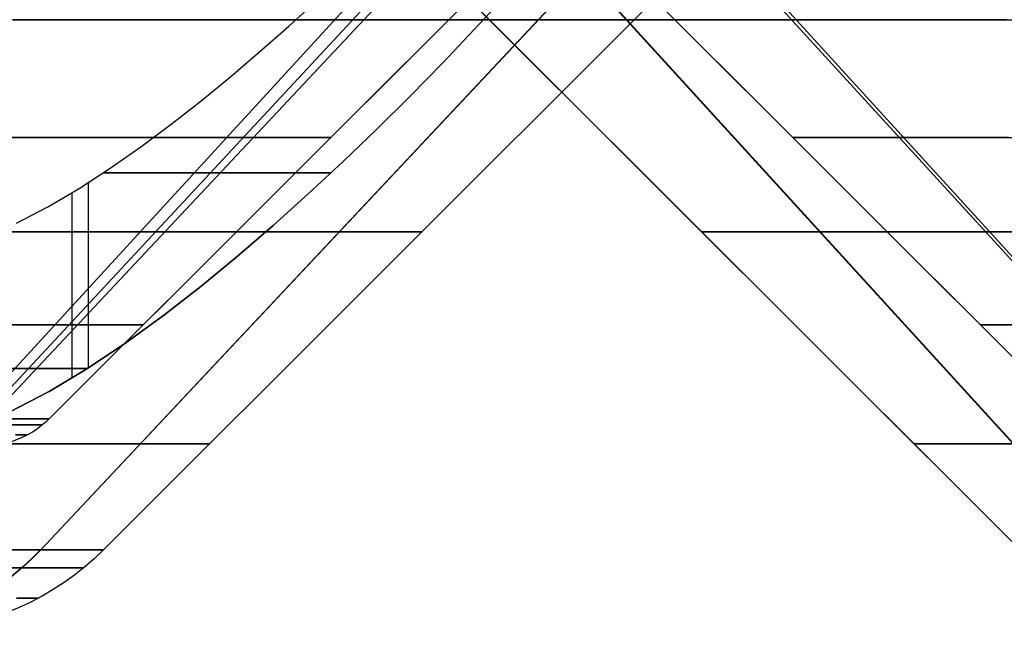
# Model space of a CAD drawing. Units: millimetres. Extents: x 4863 to 5458, y -72 to 778.
# Drawn here: x 5063 to 5068, y -38 to -34 of the extents above; entities that cross this region are included whole.
import ezdxf

# ---------------------------------------------------------------- set-up
doc = ezdxf.new("R2010")
doc.units = ezdxf.units.MM
doc.layers.get('0').update_dxf_attribs({"color": 8, "linetype": 'CONTINUOUS'})

# ---------------------------------------------------------------- blocks, each defined once
blk = doc.blocks.new('sgBrepBlock__87702848')
at = {"color": 0}
for p, q in [((5063.2847, -37.1967, 390.4276), (5067.4243, -32.7825, 388.8949)), ((5063.6231, -37.1967, 392.3162), (5068.0373, -32.7825, 392.3162))]:
    blk.add_line(p, q, dxfattribs=at)
for points in [[(5063.6231, -37.1967, 392.3162), (5063.6128, -37.1967, 391.9814), (5063.5819, -37.1967, 391.6478), (5063.5305, -37.1967, 391.3168), (5063.4588, -37.1967, 390.9895), (5063.3671, -37.1967, 390.6673), (5063.2558, -37.1967, 390.3513), (5063.1252, -37.1967, 390.0428)], [(5063.1324, -34.3375, 385.6547), (5063.4148, -34.3375, 385.8741), (5063.6866, -34.3375, 386.1046), (5063.9471, -34.3375, 386.3456), (5064.1959, -34.3375, 386.5961), (5064.4323, -34.3375, 386.8553), (5064.656, -34.3375, 387.1224), (5064.8667, -34.3375, 387.3965), (5065.0641, -34.3375, 387.6766), (5065.2481, -34.3375, 387.9619), (5065.4186, -34.3375, 388.2514), (5065.5755, -34.3375, 388.5443), (5065.719, -34.3375, 388.8398), (5065.8491, -34.3375, 389.1369), (5065.966, -34.3375, 389.4349), (5066.07, -34.3375, 389.7329), (5066.1613, -34.3375, 390.0304), (5066.2402, -34.3375, 390.3266), (5066.3073, -34.3375, 390.6209), (5066.3627, -34.3375, 390.9126), (5066.407, -34.3375, 391.2013), (5066.4641, -34.3375, 391.7675), (5066.4823, -34.3375, 392.3162)], [(5063.0345, -35.4812, 387.0567), (5063.2598, -35.4812, 387.2739), (5063.4743, -35.4812, 387.4993), (5063.6774, -35.4812, 387.7323), (5063.8688, -35.4812, 387.972), (5064.0482, -35.4812, 388.2174), (5064.2156, -35.4812, 388.468), (5064.3707, -35.4812, 388.7226), (5064.5135, -35.4812, 388.9806), (5064.6441, -35.4812, 389.2412), (5064.7625, -35.4812, 389.5035), (5064.869, -35.4812, 389.7668), (5064.9636, -35.4812, 390.0303), (5065.0467, -35.4812, 390.2935), (5065.1186, -35.4812, 390.5556), (5065.1796, -35.4812, 390.816), (5065.23, -35.4812, 391.0743), (5065.2703, -35.4812, 391.3298), (5065.3009, -35.4812, 391.5822), (5065.3386, -35.4812, 392.3162)], [(5063.105, -36.6248, 388.8643), (5063.2657, -36.6248, 389.1056), (5063.4129, -36.6248, 389.3513), (5063.5465, -36.6248, 389.6005), (5063.6667, -36.6248, 389.8522), (5063.7736, -36.6248, 390.1054), (5063.8674, -36.6248, 390.359), (5063.9484, -36.6248, 390.6124), (5064.017, -36.6248, 390.8646), (5064.0737, -36.6248, 391.1149), (5064.1188, -36.6248, 391.3627), (5064.153, -36.6248, 391.6072), (5064.1767, -36.6248, 391.8479), (5064.1949, -36.6248, 392.3162)]]:
    blk.add_polyline3d(points, dxfattribs=at)
blk = doc.blocks.new('sgBrepBlock__87703296')
at = {"color": 0}
for points in [[(5063.1252, -37.1967, 394.5897), (5063.2558, -37.1967, 394.2811), (5063.3671, -37.1967, 393.9652), (5063.4588, -37.1967, 393.643), (5063.5305, -37.1967, 393.3157), (5063.5819, -37.1967, 392.9847), (5063.6231, -37.1967, 392.3162)], [(5063.2825, -37.1967, 394.2107), (5063.2366, -37.2435, 394.1936), (5063.1883, -37.2885, 394.1756), (5063.1378, -37.3313, 394.1569), (5063.0852, -37.3719, 394.1373), (5063.0306, -37.41, 394.117), (5062.9742, -37.4454, 394.0961), (5062.9161, -37.4782, 394.0745), (5062.8566, -37.508, 394.0524), (5062.7958, -37.5349, 394.0298), (5062.734, -37.5587, 394.0068), (5062.6712, -37.5793, 393.9835), (5062.6078, -37.5968, 393.96), (5062.544, -37.611, 393.9363), (5062.4799, -37.622, 393.9124), (5062.4158, -37.6298, 393.8886), (5062.3519, -37.6345, 393.8649), (5062.2883, -37.636, 393.8413)], [(5063.6231, -37.1967, 392.3162), (5063.573, -37.2445, 392.3162), (5063.5207, -37.29, 392.3162), (5063.4664, -37.333, 392.3162), (5063.4102, -37.3735, 392.3162), (5063.3521, -37.4113, 392.3162), (5063.2924, -37.4464, 392.3162), (5063.2311, -37.4788, 392.3162), (5063.1683, -37.5082, 392.3162), (5063.1043, -37.5347, 392.3162), (5063.0391, -37.5582, 392.3162), (5062.9729, -37.5787, 392.3162), (5062.9059, -37.5962, 392.3162), (5062.8381, -37.6105, 392.3162), (5062.7697, -37.6216, 392.3162), (5062.7008, -37.6296, 392.3162), (5062.6317, -37.6344, 392.3162), (5062.5624, -37.636, 392.3162)], [(5063.1108, -37.2938, 394.3554), (5063.2247, -37.2938, 394.055), (5063.3184, -37.2938, 393.7551), (5063.3926, -37.2938, 393.4574), (5063.4484, -37.2938, 393.1634), (5063.4868, -37.2938, 392.8745), (5063.5161, -37.2938, 392.3162)], [(5063.1533, -37.458, 393.4049), (5063.2066, -37.458, 393.1245), (5063.2432, -37.458, 392.8488), (5063.2712, -37.458, 392.3162)]]:
    blk.add_polyline3d(points, dxfattribs=at)
blk = doc.blocks.new('sgBrepBlock__87704416')
at = {"color": 0}
for p, q in [((5063.008, -36.4896, 394.1087), (5066.6203, -32.636, 395.4508)), ((5063.3302, -36.4896, 392.3162), (5067.1838, -32.636, 392.3162))]:
    blk.add_line(p, q, dxfattribs=at)
for points in [[(5063.1543, -35.4352, 396.0234), (5063.323, -35.3467, 395.9415), (5063.4914, -35.2473, 395.8723), (5063.6584, -35.139, 395.815), (5063.8238, -35.0232, 395.7688), (5063.9873, -34.9013, 395.733), (5064.1489, -34.7746, 395.7068), (5064.3084, -34.6438, 395.6897), (5064.4657, -34.5096, 395.6813), (5064.621, -34.3726, 395.6809), (5064.7741, -34.2333, 395.6885), (5064.9249, -34.092, 395.7037), (5065.0733, -33.949, 395.7263), (5065.2193, -33.8047, 395.7561), (5065.3628, -33.6594, 395.793), (5065.6419, -33.3671, 395.8869), (5065.9094, -33.074, 396.007), (5066.2858, -32.636, 396.235)], [(5064.8474, -34.9724, 392.3162), (5064.8426, -34.9724, 392.5691), (5064.8278, -34.9724, 392.8269), (5064.8024, -34.9724, 393.0894), (5064.7658, -34.9724, 393.3559), (5064.7174, -34.9724, 393.6259), (5064.6567, -34.9724, 393.8987), (5064.5833, -34.9724, 394.1737), (5064.4965, -34.9724, 394.45), (5064.3961, -34.9724, 394.7267), (5064.2817, -34.9724, 395.003), (5064.153, -34.9724, 395.2779), (5064.0099, -34.9724, 395.5503), (5063.8931, -34.9724, 395.7524)], [(5063.8359, -35.9838, 392.3162), (5063.8284, -35.9838, 392.6083), (5063.8049, -35.9838, 392.9079), (5063.7642, -35.9838, 393.2142), (5063.705, -35.9838, 393.5258), (5063.6263, -35.9838, 393.8414), (5063.527, -35.9838, 394.1593), (5063.4063, -35.9838, 394.4777), (5063.2636, -35.9838, 394.7947), (5063.0983, -35.9838, 395.1081)], [(5063.088, -36.4896, 393.8764), (5063.1748, -36.4896, 393.5715), (5063.2426, -36.4896, 393.2619), (5063.2912, -36.4896, 392.9487), (5063.3302, -36.4896, 392.3162)]]:
    blk.add_polyline3d(points, dxfattribs=at)
blk = doc.blocks.new('sgBrepBlock__87704864')
at = {"color": 0}
blk.add_line((5063.5423, -36.2153, 395.8537), (5063.5423, -35.2153, 395.8537), dxfattribs=at)
for points in [[(5063.1214, -36.4509, 396.041), (5063.3295, -36.3431, 395.9387), (5063.5374, -36.2183, 395.8555), (5063.7435, -36.0804, 395.79), (5063.9465, -35.9326, 395.7409), (5064.1463, -35.7769, 395.707), (5064.3428, -35.6149, 395.6872), (5064.536, -35.448, 395.6802), (5064.7259, -35.2773, 395.6855), (5064.9124, -35.1034, 395.7024), (5065.0955, -34.9272, 395.7305), (5065.2749, -34.7492, 395.7693), (5065.4504, -34.5697, 395.8188), (5065.6219, -34.3892, 395.8786), (5065.789, -34.2081, 395.9487), (5065.9515, -34.0267, 396.0288), (5066.1092, -33.8456, 396.1187), (5066.2618, -33.6649, 396.2182), (5066.4087, -33.4852, 396.3273), (5066.5494, -33.3068, 396.4457), (5066.6834, -33.1299, 396.5734), (5066.9293, -32.7825, 396.8559)], [(5063.1543, -35.4352, 396.0234), (5063.323, -35.3467, 395.9415), (5063.4914, -35.2473, 395.8723), (5063.6584, -35.139, 395.815), (5063.8238, -35.0232, 395.7688), (5063.9873, -34.9013, 395.733), (5064.1489, -34.7746, 395.7068), (5064.3084, -34.6438, 395.6897), (5064.4657, -34.5096, 395.6813), (5064.621, -34.3726, 395.6809), (5064.7741, -34.2333, 395.6885), (5064.9249, -34.092, 395.7037), (5065.0733, -33.949, 395.7263), (5065.2193, -33.8047, 395.7561), (5065.3628, -33.6594, 395.793), (5065.6419, -33.3671, 395.8869), (5065.9094, -33.074, 396.007), (5066.2858, -32.636, 396.235)], [(5064.8492, -35.1631, 395.6954), (5064.7271, -35.1631, 395.6856), (5064.6046, -35.1631, 395.6807), (5064.482, -35.1631, 395.6809), (5064.3596, -35.1631, 395.6861), (5064.2376, -35.1631, 395.6963), (5064.1164, -35.1631, 395.7114), (5063.9963, -35.1631, 395.7313), (5063.8776, -35.1631, 395.756), (5063.7604, -35.1631, 395.7853), (5063.6224, -35.1631, 395.8264)], [(5063.5367, -36.2188, 395.8557), (5063.4265, -36.2188, 395.8976), (5063.3189, -36.2188, 395.9434), (5063.214, -36.2188, 395.993), (5063.112, -36.2188, 396.0461), (5063.0131, -36.2188, 396.1024), (5062.9174, -36.2188, 396.1619), (5062.825, -36.2188, 396.2241), (5062.736, -36.2188, 396.289), (5062.6505, -36.2188, 396.3563), (5062.5686, -36.2188, 396.4256), (5062.4902, -36.2188, 396.4969), (5062.3794, -36.2188, 396.6069), (5062.2768, -36.2188, 396.7199), (5062.1821, -36.2188, 396.8353), (5062.0953, -36.2188, 396.9522), (5062.0163, -36.2188, 397.0703), (5061.9447, -36.2188, 397.1889), (5061.8781, -36.2188, 397.3116), (5061.8158, -36.2188, 397.4405), (5061.7585, -36.2188, 397.5757), (5061.7233, -36.2188, 397.6691)]]:
    blk.add_polyline3d(points, dxfattribs=at)
blk = doc.blocks.new('sgBrepBlock__86870240')
at = {"color": 0}
for points in [[(5063.088, -36.4896, 393.8764), (5063.1748, -36.4896, 393.5715), (5063.2426, -36.4896, 393.2619), (5063.2912, -36.4896, 392.9487), (5063.3302, -36.4896, 392.3162)], [(5063.3302, -36.4896, 392.3162), (5063.3135, -36.5055, 392.3162), (5063.2961, -36.5207, 392.3162), (5063.278, -36.535, 392.3162), (5063.2592, -36.5485, 392.3162), (5063.2399, -36.5611, 392.3162), (5063.22, -36.5728, 392.3162), (5063.1995, -36.5836, 392.3162), (5063.1786, -36.5934, 392.3162), (5063.1573, -36.6022, 392.3162), (5063.1356, -36.6101, 392.3162), (5063.1135, -36.6169, 392.3162), (5063.0911, -36.6227, 392.3162), (5063.0685, -36.6275, 392.3162), (5063.0457, -36.6312, 392.3162), (5063.0228, -36.6339, 392.3162), (5062.9998, -36.6355, 392.3162), (5062.9767, -36.636, 392.3162)], [(5063.105, -36.5219, 393.6953), (5063.1762, -36.5219, 393.4099), (5063.2296, -36.5219, 393.1282), (5063.2665, -36.5219, 392.8513), (5063.2946, -36.5219, 392.3162)], [(5063.149, -36.5767, 393.1152), (5063.1853, -36.5767, 392.8427), (5063.2129, -36.5767, 392.3162)]]:
    blk.add_polyline3d(points, dxfattribs=at)
blk = doc.blocks.new('sgBrepBlock__86870912')
at = {"color": 0}
blk.add_line((5069.0441, -37.1967, 428.2583), (5065.0221, -32.7825, 426.4391), dxfattribs=at)
for points in [[(5068.5607, -37.1967, 430.5), (5064.1464, -32.7825, 430.5)], [(5065.7015, -34.3375, 430.5), (5065.7138, -34.3375, 430.0484), (5065.7506, -34.3375, 429.5988), (5065.8115, -34.3375, 429.1531), (5065.8961, -34.3375, 428.7134), (5066.0036, -34.3375, 428.2814), (5066.133, -34.3375, 427.8588), (5066.2834, -34.3375, 427.4472), (5066.4535, -34.3375, 427.0482), (5066.6419, -34.3375, 426.6629), (5066.8472, -34.3375, 426.2925), (5067.068, -34.3375, 425.9378), (5067.3027, -34.3375, 425.5998), (5067.5498, -34.3375, 425.2789), (5067.8076, -34.3375, 424.9756), (5068.0746, -34.3375, 424.69), (5068.3495, -34.3375, 424.4224), (5068.6306, -34.3375, 424.1727)], [(5066.8452, -35.4812, 430.5), (5066.8566, -35.4812, 430.0961), (5066.8907, -35.4812, 429.6941), (5066.9472, -35.4812, 429.2959), (5067.0256, -35.4812, 428.9034), (5067.1251, -35.4812, 428.5183), (5067.2448, -35.4812, 428.1422), (5067.3837, -35.4812, 427.7767), (5067.5405, -35.4812, 427.4231), (5067.714, -35.4812, 427.0826), (5067.9028, -35.4812, 426.7562), (5068.1053, -35.4812, 426.4448), (5068.3202, -35.4812, 426.149), (5068.5458, -35.4812, 425.8692)], [(5067.9888, -36.6248, 430.5), (5068.0027, -36.6248, 430.0913), (5068.0443, -36.6248, 429.6854), (5068.1129, -36.6248, 429.2851), (5068.2076, -36.6248, 428.893), (5068.3272, -36.6248, 428.5117), (5068.4701, -36.6248, 428.1432), (5068.6346, -36.6248, 427.7895)]]:
    blk.add_polyline3d(points, dxfattribs=at)
blk = doc.blocks.new('sgBrepBlock__86872480')
at = {"color": 0}
blk.add_line((5069.2962, -36.4896, 432.588), (5065.774, -32.636, 434.1514), dxfattribs=at)
for points in [[(5068.8536, -36.4896, 430.5), (5065, -32.636, 430.5), (5065.0106, -32.636, 430.936), (5065.0422, -32.636, 431.371), (5065.095, -32.636, 431.804), (5065.1686, -32.636, 432.2339), (5065.263, -32.636, 432.6597), (5065.3779, -32.636, 433.0805), (5065.513, -32.636, 433.4952), (5065.6681, -32.636, 433.9028), (5065.8427, -32.636, 434.3025), (5066.0365, -32.636, 434.6932), (5066.249, -32.636, 435.0741), (5066.4797, -32.636, 435.4443), (5066.7281, -32.636, 435.8028), (5066.9936, -32.636, 436.1489), (5067.2755, -32.636, 436.4817), (5067.5732, -32.636, 436.8004), (5067.8859, -32.636, 437.1044), (5068.2131, -32.636, 437.3929), (5068.5538, -32.636, 437.6651)], [(5068.4999, -34.9724, 434.262), (5068.3041, -34.9724, 433.9585), (5068.1225, -34.9724, 433.6399), (5067.9565, -34.9724, 433.3071), (5067.8076, -34.9724, 432.9614), (5067.6772, -34.9724, 432.6038), (5067.5665, -34.9724, 432.236), (5067.4765, -34.9724, 431.8595), (5067.4083, -34.9724, 431.4761), (5067.3624, -34.9724, 431.0877), (5067.3364, -34.9724, 430.5)], [(5068.5527, -35.9838, 432.0078), (5068.464, -35.9838, 431.6399), (5068.3997, -35.9838, 431.2643), (5068.3478, -35.9838, 430.5)]]:
    blk.add_polyline3d(points, dxfattribs=at)
blk = doc.blocks.new('sgBrepBlock__86875392')
at = {"color": 0}
blk.add_line((5063.4534, -36.2707, 465.1131), (5063.4534, -35.2706, 465.1131), dxfattribs=at)
for points in [[(5063.1543, -35.4352, 464.9765), (5063.323, -35.3467, 465.0584), (5063.4914, -35.2473, 465.1277), (5063.6584, -35.139, 465.185), (5063.8238, -35.0232, 465.2312), (5063.9874, -34.9013, 465.267), (5064.1489, -34.7746, 465.2932), (5064.3084, -34.6438, 465.3102), (5064.4657, -34.5095, 465.3187), (5064.621, -34.3726, 465.319), (5064.774, -34.2333, 465.3115), (5064.9249, -34.092, 465.2963), (5065.0733, -33.949, 465.2737), (5065.2193, -33.8047, 465.2438), (5065.3629, -33.6594, 465.207), (5065.642, -33.3671, 465.1131), (5065.9095, -33.074, 464.993), (5066.2858, -32.636, 464.765)], [(5066.9293, -32.7825, 464.1441), (5066.8102, -32.955, 464.2899), (5066.6834, -33.1299, 464.4266), (5066.5494, -33.3068, 464.5543), (5066.4087, -33.4852, 464.6727), (5066.2618, -33.6649, 464.7818), (5066.1092, -33.8456, 464.8813), (5065.9515, -34.0267, 464.9712), (5065.789, -34.2081, 465.0513), (5065.6219, -34.3892, 465.1214), (5065.4504, -34.5697, 465.1812), (5065.2749, -34.7492, 465.2307), (5065.0955, -34.9272, 465.2695), (5064.9124, -35.1034, 465.2975), (5064.7259, -35.2773, 465.3145), (5064.536, -35.448, 465.3198), (5064.3428, -35.6149, 465.3128), (5064.1463, -35.7769, 465.293), (5063.9465, -35.9326, 465.2591), (5063.7435, -36.0804, 465.21), (5063.5374, -36.2183, 465.1446), (5063.3295, -36.3431, 465.0613), (5063.1214, -36.4509, 464.959)], [(5063.6224, -35.1631, 465.1735), (5063.7315, -35.1631, 465.2066), (5063.8436, -35.1631, 465.236), (5063.9585, -35.1631, 465.2614), (5064.076, -35.1631, 465.2825), (5064.196, -35.1631, 465.2991), (5064.3182, -35.1631, 465.311), (5064.4423, -35.1631, 465.318), (5064.5681, -35.1631, 465.3197), (5064.6952, -35.1631, 465.3162), (5064.8492, -35.1631, 465.3046)], [(5061.7232, -36.2189, 463.3308), (5061.7651, -36.2189, 463.441), (5061.811, -36.2189, 463.5487), (5061.8605, -36.2189, 463.6536), (5061.9136, -36.2189, 463.7555), (5061.97, -36.2189, 463.8544), (5062.0294, -36.2189, 463.9501), (5062.0917, -36.2189, 464.0425), (5062.1565, -36.2189, 464.1315), (5062.2238, -36.2189, 464.217), (5062.2932, -36.2189, 464.2989), (5062.3644, -36.2189, 464.3773), (5062.4744, -36.2189, 464.4881), (5062.5874, -36.2189, 464.5908), (5062.7028, -36.2189, 464.6854), (5062.8198, -36.2189, 464.7722), (5062.9378, -36.2189, 464.8512), (5063.0564, -36.2189, 464.9229), (5063.1791, -36.2189, 464.9894), (5063.3081, -36.2189, 465.0517), (5063.4432, -36.2189, 465.1091), (5063.5366, -36.2189, 465.1443)]]:
    blk.add_polyline3d(points, dxfattribs=at)
blk = doc.blocks.new('sgBrepBlock__86877184')
at = {"color": 0}
for p, q in [((5063.2847, -37.1967, 470.5724), (5067.4243, -32.7825, 472.105)), ((5063.6231, -37.1967, 468.6838), (5068.0373, -32.7825, 468.6838))]:
    blk.add_line(p, q, dxfattribs=at)
for points in [[(5066.4823, -34.3375, 468.6838), (5066.4641, -34.3375, 469.2325), (5066.407, -34.3375, 469.7987), (5066.3627, -34.3375, 470.0874), (5066.3073, -34.3375, 470.3791), (5066.2402, -34.3375, 470.6734), (5066.1613, -34.3375, 470.9696), (5066.07, -34.3375, 471.2671), (5065.966, -34.3375, 471.5652), (5065.8491, -34.3375, 471.8631), (5065.719, -34.3375, 472.1602), (5065.5755, -34.3375, 472.4557), (5065.4186, -34.3375, 472.7486), (5065.2481, -34.3375, 473.0381), (5065.0641, -34.3375, 473.3234), (5064.8667, -34.3375, 473.6035), (5064.656, -34.3375, 473.8776), (5064.4323, -34.3375, 474.1447), (5064.1958, -34.3375, 474.4039), (5063.9471, -34.3375, 474.6545), (5063.6866, -34.3375, 474.8954), (5063.4148, -34.3375, 475.1259), (5063.1324, -34.3375, 475.3453)], [(5065.3386, -35.4812, 468.6838), (5065.3221, -35.4812, 469.1691), (5065.2703, -35.4812, 469.6702), (5065.23, -35.4812, 469.9257), (5065.1796, -35.4812, 470.184), (5065.1186, -35.4812, 470.4444), (5065.0467, -35.4812, 470.7065), (5064.9636, -35.4812, 470.9697), (5064.869, -35.4812, 471.2332), (5064.7625, -35.4812, 471.4965), (5064.6441, -35.4812, 471.7588), (5064.5135, -35.4812, 472.0194), (5064.3707, -35.4812, 472.2774), (5064.2156, -35.4812, 472.5321), (5064.0482, -35.4812, 472.7826), (5063.8687, -35.4812, 473.0281), (5063.6773, -35.4812, 473.2677), (5063.4743, -35.4812, 473.5007), (5063.2598, -35.4812, 473.7261), (5063.0345, -35.4812, 473.9433)], [(5064.1949, -36.6248, 468.6838), (5064.1905, -36.6248, 468.9156), (5064.1767, -36.6248, 469.1521), (5064.153, -36.6248, 469.3928), (5064.1188, -36.6248, 469.6373), (5064.0737, -36.6248, 469.8851), (5064.017, -36.6248, 470.1354), (5063.9484, -36.6248, 470.3876), (5063.8674, -36.6248, 470.641), (5063.7736, -36.6248, 470.8947), (5063.6667, -36.6248, 471.1478), (5063.5465, -36.6248, 471.3995), (5063.4129, -36.6248, 471.6487), (5063.2657, -36.6248, 471.8945), (5063.105, -36.6248, 472.1357)], [(5063.1252, -37.1967, 470.9572), (5063.2558, -37.1967, 470.6487), (5063.3671, -37.1967, 470.3327), (5063.4588, -37.1967, 470.0105), (5063.5305, -37.1967, 469.6832), (5063.5819, -37.1967, 469.3522), (5063.6231, -37.1967, 468.6838)]]:
    blk.add_polyline3d(points, dxfattribs=at)
blk = doc.blocks.new('sgBrepBlock__86877632')
at = {"color": 0}
for points in [[(5063.1252, -37.1967, 470.9572), (5063.2558, -37.1967, 470.6487), (5063.3671, -37.1967, 470.3327), (5063.4588, -37.1967, 470.0105), (5063.5305, -37.1967, 469.6832), (5063.5819, -37.1967, 469.3522), (5063.6231, -37.1967, 468.6838)], [(5063.2847, -37.1967, 470.5724), (5063.2387, -37.2435, 470.5553), (5063.1904, -37.2885, 470.5374), (5063.1399, -37.3313, 470.5187), (5063.0873, -37.3719, 470.4992), (5063.0326, -37.41, 470.479), (5062.9762, -37.4454, 470.4581), (5062.9182, -37.4782, 470.4366), (5062.8586, -37.508, 470.4146), (5062.7978, -37.5349, 470.3921), (5062.7359, -37.5587, 470.3692), (5062.6731, -37.5793, 470.3459), (5062.6097, -37.5968, 470.3224), (5062.5458, -37.611, 470.2988), (5062.4817, -37.622, 470.275), (5062.4176, -37.6298, 470.2513), (5062.3536, -37.6345, 470.2276), (5062.29, -37.636, 470.2041)], [(5063.6231, -37.1967, 468.6838), (5063.573, -37.2445, 468.6838), (5063.5207, -37.29, 468.6838), (5063.4664, -37.333, 468.6838), (5063.4102, -37.3735, 468.6838), (5063.3521, -37.4113, 468.6838), (5063.2924, -37.4464, 468.6838), (5063.2311, -37.4788, 468.6838), (5063.1683, -37.5082, 468.6838), (5063.1043, -37.5347, 468.6838), (5063.0391, -37.5582, 468.6838), (5062.9729, -37.5787, 468.6838), (5062.9059, -37.5962, 468.6838), (5062.8381, -37.6105, 468.6838), (5062.7697, -37.6216, 468.6838), (5062.7008, -37.6296, 468.6838), (5062.6317, -37.6344, 468.6838), (5062.5624, -37.636, 468.6838)], [(5063.1108, -37.2938, 470.7229), (5063.2247, -37.2938, 470.4225), (5063.3184, -37.2938, 470.1226), (5063.3926, -37.2938, 469.8249), (5063.4484, -37.2938, 469.5309), (5063.4868, -37.2938, 469.242), (5063.5161, -37.2938, 468.6838)], [(5063.1533, -37.458, 469.7725), (5063.2066, -37.458, 469.492), (5063.2432, -37.458, 469.2163), (5063.2712, -37.458, 468.6838)]]:
    blk.add_polyline3d(points, dxfattribs=at)
blk = doc.blocks.new('sgBrepBlock__86878304')
at = {"color": 0}
for points in [[(5063.3302, -36.4896, 468.6838), (5063.3205, -36.4896, 468.3669), (5063.2912, -36.4896, 468.0513), (5063.2426, -36.4896, 467.7381), (5063.1748, -36.4896, 467.4285), (5063.088, -36.4896, 467.1236)], [(5063.3302, -36.4896, 468.6838), (5063.3135, -36.5055, 468.6838), (5063.2961, -36.5207, 468.6838), (5063.278, -36.535, 468.6838), (5063.2592, -36.5485, 468.6838), (5063.2399, -36.5611, 468.6838), (5063.22, -36.5728, 468.6838), (5063.1995, -36.5836, 468.6838), (5063.1786, -36.5934, 468.6838), (5063.1573, -36.6022, 468.6838), (5063.1356, -36.6101, 468.6838), (5063.1135, -36.6169, 468.6838), (5063.0911, -36.6227, 468.6838), (5063.0685, -36.6275, 468.6838), (5063.0457, -36.6312, 468.6838), (5063.0228, -36.6339, 468.6838), (5062.9998, -36.6355, 468.6838), (5062.9767, -36.636, 468.6838)], [(5063.2946, -36.5219, 468.6838), (5063.2877, -36.5219, 468.4197), (5063.2665, -36.5219, 468.1487), (5063.2297, -36.5219, 467.8718), (5063.1762, -36.5219, 467.5901), (5063.105, -36.5219, 467.3047)], [(5063.2129, -36.5767, 468.6838), (5063.2062, -36.5767, 468.4239), (5063.1853, -36.5767, 468.1573), (5063.149, -36.5767, 467.8848)]]:
    blk.add_polyline3d(points, dxfattribs=at)
blk = doc.blocks.new('sgBrepBlock__89168976')
at = {"color": 0}
for p, q in [((5063.2843, -37.1967, 466.794), (5067.4235, -32.7825, 465.2603)), ((5063.6231, -37.1967, 468.6838), (5068.0373, -32.7825, 468.6838))]:
    blk.add_line(p, q, dxfattribs=at)
for points in [[(5063.6231, -37.1967, 468.6838), (5063.6128, -37.1967, 468.3489), (5063.5819, -37.1967, 468.0153), (5063.5305, -37.1967, 467.6843), (5063.4588, -37.1967, 467.357), (5063.3671, -37.1967, 467.0348), (5063.2558, -37.1967, 466.7189), (5063.1252, -37.1967, 466.4103)], [(5066.9293, -32.7825, 464.1441), (5066.8102, -32.955, 464.2899), (5066.6834, -33.1299, 464.4266), (5066.5494, -33.3068, 464.5543), (5066.4087, -33.4852, 464.6727), (5066.2618, -33.6649, 464.7818), (5066.1092, -33.8456, 464.8813), (5065.9515, -34.0267, 464.9712), (5065.789, -34.2081, 465.0513), (5065.6219, -34.3892, 465.1214), (5065.4504, -34.5697, 465.1812), (5065.2749, -34.7492, 465.2307), (5065.0955, -34.9272, 465.2695), (5064.9124, -35.1034, 465.2975), (5064.7259, -35.2773, 465.3145), (5064.536, -35.448, 465.3198), (5064.3428, -35.6149, 465.3128), (5064.1463, -35.7769, 465.293), (5063.9465, -35.9326, 465.2591), (5063.7435, -36.0804, 465.21), (5063.5374, -36.2183, 465.1446), (5063.3295, -36.3431, 465.0613), (5063.1214, -36.4509, 464.959)], [(5064.4983, -35.4812, 465.3194), (5064.6338, -35.4812, 465.5871), (5064.7564, -35.4812, 465.8567), (5064.8664, -35.4812, 466.1274), (5064.9638, -35.4812, 466.3985), (5065.0491, -35.4812, 466.6691), (5065.1225, -35.4812, 466.9385), (5065.1844, -35.4812, 467.2062), (5065.2352, -35.4812, 467.4715), (5065.2753, -35.4812, 467.7339), (5065.3052, -35.4812, 467.9928), (5065.3253, -35.4812, 468.2479), (5065.3362, -35.4812, 468.4987), (5065.3386, -35.4812, 468.6838)], [(5062.5804, -36.6248, 464.5846), (5062.7761, -36.6248, 464.805), (5062.9592, -36.6248, 465.0329), (5063.1295, -36.6248, 465.267), (5063.2866, -36.6248, 465.5064), (5063.4305, -36.6248, 465.7501), (5063.5611, -36.6248, 465.997), (5063.6786, -36.6248, 466.2463), (5063.783, -36.6248, 466.4969), (5063.8747, -36.6248, 466.7479), (5063.9539, -36.6248, 466.9985), (5064.021, -36.6248, 467.248), (5064.0763, -36.6248, 467.4956), (5064.1205, -36.6248, 467.7405), (5064.1539, -36.6248, 467.9824), (5064.1771, -36.6248, 468.2205), (5064.1906, -36.6248, 468.4544), (5064.1949, -36.6248, 468.6838)]]:
    blk.add_polyline3d(points, dxfattribs=at)
blk = doc.blocks.new('sgBrepBlock__89182864')
at = {"color": 0}
for p, q in [((5068.8536, -36.4896, 430.5), (5065, -32.636, 430.5)), ((5069.3144, -36.4896, 428.3713), (5065.806, -32.636, 426.7774))]:
    blk.add_line(p, q, dxfattribs=at)
for points in [[(5067.3362, -34.9722, 430.5), (5067.3477, -34.9722, 430.1078), (5067.3823, -34.9722, 429.7176), (5067.4394, -34.9722, 429.3315), (5067.5187, -34.9722, 428.9513), (5067.6191, -34.9722, 428.5789), (5067.7398, -34.9722, 428.216), (5067.8796, -34.9722, 427.8642), (5068.0373, -34.9722, 427.5248), (5068.2113, -34.9722, 427.199), (5068.4001, -34.9722, 426.8878), (5068.6023, -34.9722, 426.5921)], [(5068.3478, -35.9838, 430.5), (5068.3608, -35.9838, 430.1165), (5068.3997, -35.9838, 429.7357), (5068.4639, -35.9838, 429.3601), (5068.5526, -35.9838, 428.9921)]]:
    blk.add_polyline3d(points, dxfattribs=at)
blk = doc.blocks.new('sgBrepBlock__89183760')
at = {"color": 0}
blk.add_line((5063.0079, -36.4896, 390.5235), (5066.6201, -32.636, 389.1812), dxfattribs=at)
for points in [[(5063.3302, -36.4896, 392.3162), (5067.1838, -32.636, 392.3162)], [(5062.9967, -34.9722, 387.7073), (5063.1978, -34.9722, 387.927), (5063.3875, -34.9722, 388.1536), (5063.5656, -34.9722, 388.3865), (5063.7317, -34.9722, 388.6248), (5063.8858, -34.9722, 388.8675), (5064.0277, -34.9722, 389.1139), (5064.1575, -34.9722, 389.3632), (5064.2753, -34.9722, 389.6144), (5064.3811, -34.9722, 389.8669), (5064.4752, -34.9722, 390.1198), (5064.5578, -34.9722, 390.3726), (5064.6292, -34.9722, 390.6244), (5064.6898, -34.9722, 390.8748), (5064.7399, -34.9722, 391.123), (5064.7799, -34.9722, 391.3686), (5064.8102, -34.9722, 391.6112), (5064.8313, -34.9722, 391.8502), (5064.8476, -34.9722, 392.3162)], [(5063.0984, -35.9838, 389.5244), (5063.2636, -35.9838, 389.8378), (5063.4064, -35.9838, 390.1547), (5063.5271, -35.9838, 390.4732), (5063.6263, -35.9838, 390.7911), (5063.7051, -35.9838, 391.1067), (5063.7642, -35.9838, 391.4183), (5063.8049, -35.9838, 391.7245), (5063.836, -35.9838, 392.3162)], [(5063.3302, -36.4896, 392.3162), (5063.3205, -36.4896, 391.9994), (5063.2912, -36.4896, 391.6838), (5063.2426, -36.4896, 391.3706), (5063.1748, -36.4896, 391.0609), (5063.088, -36.4896, 390.7561)]]:
    blk.add_polyline3d(points, dxfattribs=at)
blk = doc.blocks.new('sgBrepBlock__267060640')
at = {"color": 0}
for p, q in [((5062.8966, -36.4896, 470.7515), (5066.4254, -32.636, 472.2997)), ((5062.9661, -36.4896, 466.7825), (5066.5471, -32.636, 465.3588))]:
    blk.add_line(p, q, dxfattribs=at)
for points in [[(5063.1543, -35.4352, 464.9765), (5063.323, -35.3467, 465.0584), (5063.4914, -35.2473, 465.1277), (5063.6584, -35.139, 465.185), (5063.8238, -35.0232, 465.2312), (5063.9874, -34.9013, 465.267), (5064.1489, -34.7746, 465.2932), (5064.3084, -34.6438, 465.3102), (5064.4657, -34.5095, 465.3187), (5064.621, -34.3726, 465.319), (5064.774, -34.2333, 465.3115), (5064.9249, -34.092, 465.2963), (5065.0733, -33.949, 465.2737), (5065.2193, -33.8047, 465.2438), (5065.3629, -33.6594, 465.207), (5065.642, -33.3671, 465.1131), (5065.9095, -33.074, 464.993), (5066.2858, -32.636, 464.765)], [(5063.8934, -34.9722, 465.2476), (5064.0442, -34.9722, 465.5117), (5064.1827, -34.9722, 465.7822), (5064.3085, -34.9722, 466.0582), (5064.4214, -34.9722, 466.339), (5064.5211, -34.9722, 466.6235), (5064.6074, -34.9722, 466.9108), (5064.6803, -34.9722, 467.2001), (5064.7398, -34.9722, 467.4903), (5064.7861, -34.9722, 467.7807), (5064.8193, -34.9722, 468.0703), (5064.8396, -34.9722, 468.3583), (5064.8475, -34.9722, 468.644), (5064.8432, -34.9722, 468.9265), (5064.8271, -34.9722, 469.2052), (5064.7999, -34.9722, 469.4794), (5064.762, -34.9722, 469.7485), (5064.7138, -34.9722, 470.0121), (5064.6561, -34.9722, 470.2696), (5064.5894, -34.9722, 470.5207), (5064.5143, -34.9722, 470.7649), (5064.4313, -34.9722, 471.0021), (5064.3411, -34.9722, 471.2319), (5064.2444, -34.9722, 471.4542), (5064.1416, -34.9722, 471.6688), (5064.0334, -34.9722, 471.8757), (5063.7987, -34.9722, 472.2725), (5063.668, -34.9722, 472.4692), (5063.5277, -34.9722, 472.6648), (5063.3777, -34.9722, 472.8586), (5063.2178, -34.9722, 473.0501), (5063.0478, -34.9722, 473.2387)], [(5063.0787, -35.9838, 465.8576), (5063.2592, -35.9838, 466.1963), (5063.4159, -35.9838, 466.5455), (5063.5481, -35.9838, 466.9029), (5063.6553, -35.9838, 467.2659), (5063.7373, -35.9838, 467.6319), (5063.7943, -35.9838, 467.9984), (5063.8269, -35.9838, 468.3629), (5063.8359, -35.9838, 468.7232), (5063.8223, -35.9838, 469.0773), (5063.7874, -35.9838, 469.4232), (5063.7327, -35.9838, 469.7593), (5063.6598, -35.9838, 470.0842), (5063.5701, -35.9838, 470.3969), (5063.4656, -35.9838, 470.6963), (5063.3477, -35.9838, 470.9819), (5063.2182, -35.9838, 471.2532), (5063.0787, -35.9838, 471.5099)], [(5063.3302, -36.4896, 468.6838), (5063.3205, -36.4896, 468.3669), (5063.2912, -36.4896, 468.0513), (5063.2426, -36.4896, 467.7381), (5063.1748, -36.4896, 467.4285), (5063.088, -36.4896, 467.1236)], [(5063.1338, -36.4896, 470.0922), (5063.2111, -36.4896, 469.7848), (5063.2693, -36.4896, 469.4732), (5063.3083, -36.4896, 469.1586), (5063.3302, -36.4896, 468.6838)]]:
    blk.add_polyline3d(points, dxfattribs=at)
blk = doc.blocks.new('sgBrepBlock__267061536')
at = {"color": 0}
for p, q in [((5068.5607, -37.1967, 430.5), (5064.1464, -32.7825, 430.5)), ((5069.0461, -37.1967, 432.7462), (5065.0259, -32.7825, 434.5691))]:
    blk.add_line(p, q, dxfattribs=at)
for points in [[(5068.4893, -34.3375, 436.7046), (5068.2112, -34.3375, 436.446), (5067.9401, -34.3375, 436.1694), (5067.6774, -34.3375, 435.875), (5067.4248, -34.3375, 435.5628), (5067.1837, -34.3375, 435.2333), (5066.9558, -34.3375, 434.8869), (5066.7425, -34.3375, 434.5242), (5066.5455, -34.3375, 434.1463), (5066.366, -34.3375, 433.7539), (5066.2057, -34.3375, 433.3485), (5066.0656, -34.3375, 432.9312), (5065.947, -34.3375, 432.5037), (5065.8509, -34.3375, 432.0676), (5065.778, -34.3375, 431.6247), (5065.7291, -34.3375, 431.1768), (5065.7015, -34.3375, 430.5)], [(5068.6623, -35.4812, 435.2645), (5068.4318, -35.4812, 434.993), (5068.2113, -35.4812, 434.7051), (5068.0024, -35.4812, 434.4014), (5067.8066, -35.4812, 434.0824), (5067.6253, -35.4812, 433.7489), (5067.46, -35.4812, 433.4017), (5067.3119, -35.4812, 433.042), (5067.1825, -35.4812, 432.671), (5067.0727, -35.4812, 432.2902), (5066.9837, -35.4812, 431.9012), (5066.9162, -35.4812, 431.5056), (5066.8708, -35.4812, 431.1053), (5066.8452, -35.4812, 430.5)], [(5068.5498, -36.6248, 433.0356), (5068.3958, -36.6248, 432.6743), (5068.2644, -36.6248, 432.2991), (5068.157, -36.6248, 431.9121), (5068.0752, -36.6248, 431.5156), (5068.0201, -36.6248, 431.1122), (5067.9888, -36.6248, 430.5)]]:
    blk.add_polyline3d(points, dxfattribs=at)
blk = doc.blocks.new('sgBrepBlock__266770800')
at = {"color": 0}
for p, q in [((5063.2843, -37.1967, 394.206), (5067.4235, -32.7825, 395.7397)), ((5063.6231, -37.1967, 392.3162), (5068.0373, -32.7825, 392.3162))]:
    blk.add_line(p, q, dxfattribs=at)
for points in [[(5063.1214, -36.4509, 396.041), (5063.3295, -36.3431, 395.9387), (5063.5374, -36.2183, 395.8555), (5063.7435, -36.0804, 395.79), (5063.9465, -35.9326, 395.7409), (5064.1463, -35.7769, 395.707), (5064.3428, -35.6149, 395.6872), (5064.536, -35.448, 395.6802), (5064.7259, -35.2773, 395.6855), (5064.9124, -35.1034, 395.7024), (5065.0955, -34.9272, 395.7305), (5065.2749, -34.7492, 395.7693), (5065.4504, -34.5697, 395.8188), (5065.6219, -34.3892, 395.8786), (5065.789, -34.2081, 395.9487), (5065.9515, -34.0267, 396.0288), (5066.1092, -33.8456, 396.1187), (5066.2618, -33.6649, 396.2182), (5066.4087, -33.4852, 396.3273), (5066.5494, -33.3068, 396.4457), (5066.6834, -33.1299, 396.5734), (5066.9293, -32.7825, 396.8559)], [(5066.4823, -34.3375, 392.3162), (5066.4757, -34.3375, 392.6463), (5066.4554, -34.3375, 392.9832), (5066.4206, -34.3375, 393.3263), (5066.3703, -34.3375, 393.6748), (5066.3038, -34.3375, 394.028), (5066.2384, -34.3375, 394.3132), (5066.1618, -34.3375, 394.6002), (5066.0736, -34.3375, 394.8884), (5065.9735, -34.3375, 395.1772), (5065.8613, -34.3375, 395.466), (5065.7367, -34.3375, 395.754), (5065.6698, -34.3375, 395.8975)], [(5065.3386, -35.4812, 392.3162), (5065.3319, -35.4812, 392.6262), (5065.3164, -35.4812, 392.8792), (5065.2915, -35.4812, 393.1362), (5065.2565, -35.4812, 393.3969), (5065.2111, -35.4812, 393.6608), (5065.1549, -35.4812, 393.9274), (5065.0873, -35.4812, 394.196), (5065.008, -35.4812, 394.4661), (5064.9166, -35.4812, 394.737), (5064.813, -35.4812, 395.008), (5064.6967, -35.4812, 395.2783), (5064.5676, -35.4812, 395.547), (5064.4983, -35.4812, 395.6806)], [(5064.1949, -36.6248, 392.3162), (5064.1906, -36.6248, 392.5456), (5064.1771, -36.6248, 392.7795), (5064.1539, -36.6248, 393.0176), (5064.1205, -36.6248, 393.2595), (5064.0763, -36.6248, 393.5044), (5064.021, -36.6248, 393.752), (5063.9539, -36.6248, 394.0015), (5063.8747, -36.6248, 394.2521), (5063.783, -36.6248, 394.5031), (5063.6786, -36.6248, 394.7537), (5063.5611, -36.6248, 395.003), (5063.4305, -36.6248, 395.2499), (5063.2866, -36.6248, 395.4936), (5063.1295, -36.6248, 395.733), (5062.9592, -36.6248, 395.9671), (5062.7761, -36.6248, 396.195), (5062.5804, -36.6248, 396.4154)], [(5063.1252, -37.1967, 394.5897), (5063.2558, -37.1967, 394.2811), (5063.3671, -37.1967, 393.9652), (5063.4588, -37.1967, 393.643), (5063.5305, -37.1967, 393.3157), (5063.5819, -37.1967, 392.9847), (5063.6231, -37.1967, 392.3162)]]:
    blk.add_polyline3d(points, dxfattribs=at)
blk = doc.blocks.new('sgBrepBlock__303752448')
at = {"color": 0}
for points in [[(5063.1338, -36.4896, 470.0922), (5063.2111, -36.4896, 469.7848), (5063.2693, -36.4896, 469.4732), (5063.3083, -36.4896, 469.1586), (5063.3302, -36.4896, 468.6838)], [(5063.3302, -36.4896, 468.6838), (5063.3135, -36.5055, 468.6838), (5063.2961, -36.5207, 468.6838), (5063.278, -36.535, 468.6838), (5063.2592, -36.5485, 468.6838), (5063.2399, -36.5611, 468.6838), (5063.22, -36.5728, 468.6838), (5063.1995, -36.5836, 468.6838), (5063.1786, -36.5934, 468.6838), (5063.1573, -36.6022, 468.6838), (5063.1356, -36.6101, 468.6838), (5063.1135, -36.6169, 468.6838), (5063.0911, -36.6227, 468.6838), (5063.0685, -36.6275, 468.6838), (5063.0457, -36.6312, 468.6838), (5063.0228, -36.6339, 468.6838), (5062.9998, -36.6355, 468.6838), (5062.9767, -36.636, 468.6838)], [(5063.1049, -36.522, 470.0628), (5063.1761, -36.522, 469.7775), (5063.2296, -36.522, 469.4957), (5063.2664, -36.522, 469.2188), (5063.2945, -36.522, 468.6838)], [(5063.149, -36.5767, 469.4827), (5063.1853, -36.5767, 469.2102), (5063.2129, -36.5767, 468.6838)]]:
    blk.add_polyline3d(points, dxfattribs=at)
blk = doc.blocks.new('sgBrepBlock__303547920')
at = {"color": 0}
for points in [[(5063.3302, -36.4896, 392.3162), (5063.3205, -36.4896, 391.9994), (5063.2912, -36.4896, 391.6838), (5063.2426, -36.4896, 391.3706), (5063.1748, -36.4896, 391.0609), (5063.088, -36.4896, 390.7561)], [(5063.3302, -36.4896, 392.3162), (5063.3135, -36.5055, 392.3162), (5063.2961, -36.5207, 392.3162), (5063.278, -36.535, 392.3162), (5063.2592, -36.5485, 392.3162), (5063.2399, -36.5611, 392.3162), (5063.22, -36.5728, 392.3162), (5063.1995, -36.5836, 392.3162), (5063.1786, -36.5934, 392.3162), (5063.1573, -36.6022, 392.3162), (5063.1356, -36.6101, 392.3162), (5063.1135, -36.6169, 392.3162), (5063.0911, -36.6227, 392.3162), (5063.0685, -36.6275, 392.3162), (5063.0457, -36.6312, 392.3162), (5063.0228, -36.6339, 392.3162), (5062.9998, -36.6355, 392.3162), (5062.9767, -36.636, 392.3162)], [(5063.2945, -36.522, 392.3162), (5063.2877, -36.522, 392.0522), (5063.2664, -36.522, 391.7812), (5063.2296, -36.522, 391.5043), (5063.1761, -36.522, 391.2225), (5063.1049, -36.522, 390.9372)], [(5063.2129, -36.5767, 392.3162), (5063.2062, -36.5767, 392.0564), (5063.1853, -36.5767, 391.7898), (5063.149, -36.5767, 391.5173)]]:
    blk.add_polyline3d(points, dxfattribs=at)
blk = doc.blocks.new('sgBrepBlock__303557776')
at = {"color": 0}
for points in [[(5063.6231, -37.1967, 392.3162), (5063.6128, -37.1967, 391.9814), (5063.5819, -37.1967, 391.6478), (5063.5305, -37.1967, 391.3168), (5063.4588, -37.1967, 390.9895), (5063.3671, -37.1967, 390.6673), (5063.2558, -37.1967, 390.3513), (5063.1252, -37.1967, 390.0428)], [(5063.2847, -37.1967, 390.4276), (5063.2387, -37.2435, 390.4447), (5063.1904, -37.2885, 390.4626), (5063.1399, -37.3313, 390.4813), (5063.0873, -37.3719, 390.5008), (5063.0326, -37.41, 390.521), (5062.9762, -37.4454, 390.5419), (5062.9182, -37.4782, 390.5634), (5062.8586, -37.508, 390.5854), (5062.7978, -37.5349, 390.6079), (5062.7359, -37.5587, 390.6308), (5062.6731, -37.5793, 390.6541), (5062.6097, -37.5968, 390.6776), (5062.5458, -37.611, 390.7012), (5062.4817, -37.622, 390.725), (5062.4176, -37.6298, 390.7487), (5062.3536, -37.6345, 390.7724), (5062.29, -37.636, 390.7959)], [(5063.6231, -37.1967, 392.3162), (5063.573, -37.2445, 392.3162), (5063.5207, -37.29, 392.3162), (5063.4664, -37.333, 392.3162), (5063.4102, -37.3735, 392.3162), (5063.3521, -37.4113, 392.3162), (5063.2924, -37.4464, 392.3162), (5063.2311, -37.4788, 392.3162), (5063.1683, -37.5082, 392.3162), (5063.1043, -37.5347, 392.3162), (5063.0391, -37.5582, 392.3162), (5062.9729, -37.5787, 392.3162), (5062.9059, -37.5962, 392.3162), (5062.8381, -37.6105, 392.3162), (5062.7697, -37.6216, 392.3162), (5062.7008, -37.6296, 392.3162), (5062.6317, -37.6344, 392.3162), (5062.5624, -37.636, 392.3162)], [(5063.516, -37.2939, 392.3162), (5063.5088, -37.2939, 392.0407), (5063.4867, -37.2939, 391.758), (5063.4482, -37.2939, 391.4691), (5063.3924, -37.2939, 391.1752), (5063.3182, -37.2939, 390.8774), (5063.2245, -37.2939, 390.5775), (5063.1107, -37.2939, 390.2771)], [(5063.2711, -37.458, 392.3162), (5063.2643, -37.458, 392.0534), (5063.2432, -37.458, 391.7837), (5063.2065, -37.458, 391.508), (5063.1533, -37.458, 391.2275)]]:
    blk.add_polyline3d(points, dxfattribs=at)
blk = doc.blocks.new('sgBrepBlock__303565168')
at = {"color": 0}
for points in [[(5063.6231, -37.1967, 468.6838), (5063.6128, -37.1967, 468.3489), (5063.5819, -37.1967, 468.0153), (5063.5305, -37.1967, 467.6843), (5063.4588, -37.1967, 467.357), (5063.3671, -37.1967, 467.0348), (5063.2558, -37.1967, 466.7189), (5063.1252, -37.1967, 466.4103)], [(5063.6231, -37.1967, 468.6838), (5063.573, -37.2445, 468.6838), (5063.5207, -37.29, 468.6838), (5063.4664, -37.333, 468.6838), (5063.4102, -37.3735, 468.6838), (5063.3521, -37.4113, 468.6838), (5063.2924, -37.4464, 468.6838), (5063.2311, -37.4788, 468.6838), (5063.1683, -37.5082, 468.6838)], [(5063.2847, -37.1967, 466.7952), (5063.2387, -37.2435, 466.8122), (5063.1904, -37.2885, 466.8301), (5063.1399, -37.3313, 466.8488), (5063.0873, -37.3719, 466.8683), (5063.0326, -37.41, 466.8885), (5062.9762, -37.4454, 466.9094), (5062.9182, -37.4782, 466.9309), (5062.8586, -37.508, 466.9529), (5062.7978, -37.5349, 466.9755), (5062.7359, -37.5587, 466.9984), (5062.6731, -37.5793, 467.0216), (5062.6097, -37.5968, 467.0451), (5062.5458, -37.611, 467.0687), (5062.4817, -37.622, 467.0925), (5062.4176, -37.6298, 467.1162), (5062.3536, -37.6345, 467.1399), (5062.29, -37.636, 467.1635)], [(5063.516, -37.2939, 468.6838), (5063.5088, -37.2939, 468.4083), (5063.4867, -37.2939, 468.1256), (5063.4482, -37.2939, 467.8367), (5063.3924, -37.2939, 467.5427), (5063.3182, -37.2939, 467.245), (5063.2245, -37.2939, 466.9451), (5063.1107, -37.2939, 466.6447)], [(5063.2711, -37.458, 468.6838), (5063.2643, -37.458, 468.4209), (5063.2432, -37.458, 468.1512), (5063.2065, -37.458, 467.8756), (5063.1533, -37.458, 467.5951)]]:
    blk.add_polyline3d(points, dxfattribs=at)
blk = doc.blocks.new('sgBrepBlock_COMPOUND_137660304')
at = {"color": 0}
for name in ['sgBrepBlock__87704416', 'sgBrepBlock__89183760', 'sgBrepBlock__267060640', 'sgBrepBlock__87704864', 'sgBrepBlock__86875392', 'sgBrepBlock__86872480', 'sgBrepBlock__89182864', 'sgBrepBlock__87702848', 'sgBrepBlock__86877184', 'sgBrepBlock__89168976', 'sgBrepBlock__266770800', 'sgBrepBlock__86870912', 'sgBrepBlock__267061536', 'sgBrepBlock__86870240', 'sgBrepBlock__86878304', 'sgBrepBlock__303752448', 'sgBrepBlock__303547920', 'sgBrepBlock__87703296', 'sgBrepBlock__86877632', 'sgBrepBlock__303557776', 'sgBrepBlock__303565168']:
    blk.add_blockref(name, (0, 0), dxfattribs=at)

msp = doc.modelspace()

# ---------------------------------------------------------------- block references
at = {"color": 0}
msp.add_blockref('sgBrepBlock_COMPOUND_137660304', (0, 0), dxfattribs=at)

doc.saveas('drawing.dxf')
